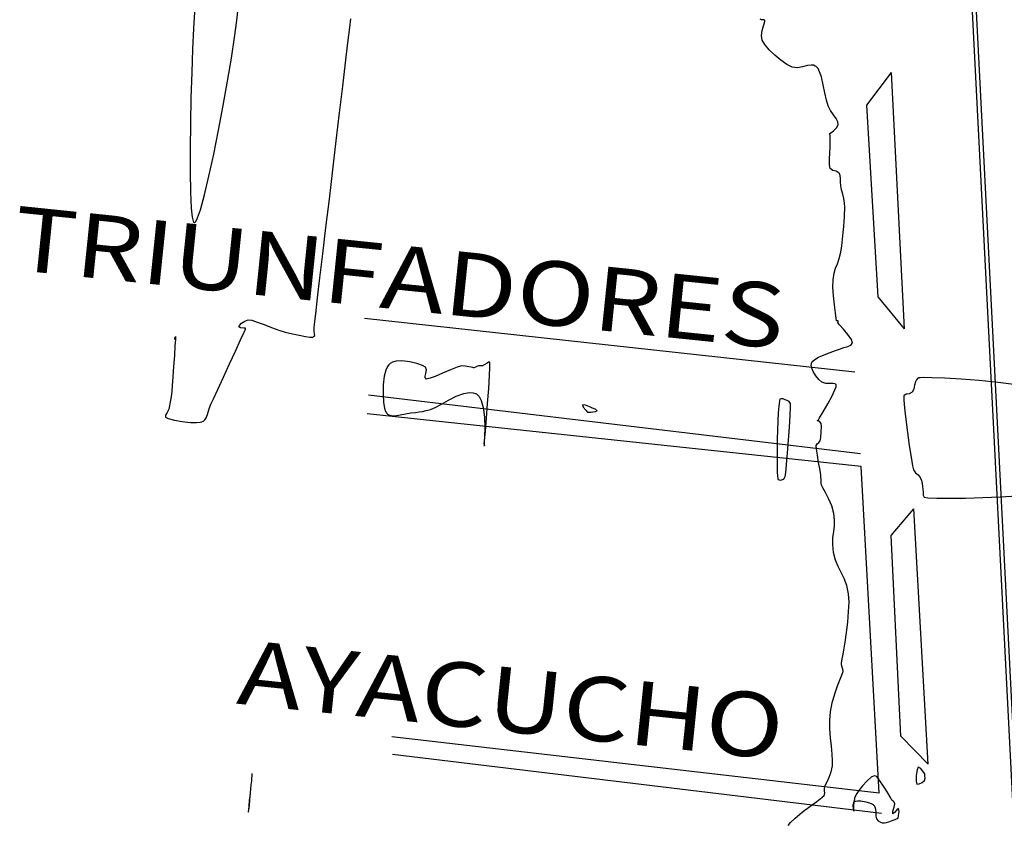
# Model space of a CAD drawing. Units: metres. Extents: x 258681 to 275242, y 8664333 to 8668537.
# Drawn here: x 259543 to 259635, y 8667935 to 8668010 of the extents above; entities that cross this region are included whole.
import ezdxf

# ---------------------------------------------------------------- set-up
doc = ezdxf.new("R2010")
doc.units = ezdxf.units.M
for name, color, linetype in [('0 CASCO BD', 252, 'Continuous'), ('0 VIAD SANTA ROSA', 7, 'Continuous'), ('05_PERF', 7, 'Continuous'), ('TEXTOS CALLES JR', 2, 'Continuous'), ('TOp_Limite Propiedad', 252, 'Continuous'), ('TOP_Veredas', 252, 'Continuous')]:
    doc.layers.add(name, color=color, linetype=linetype)
doc.layers.add('02_TIN Mn', color=7, linetype='Continuous', true_color=0x757500)
doc.layers.add('02_TIN My', color=7, linetype='Continuous', true_color=0xad5700)
doc.styles.add('L140_E1-2000', font='romans.shx', dxfattribs={"height": 6.4})

# ---------------------------------------------------------------- blocks, each defined once
blk = doc.blocks.new('LOTES')
at = {"layer": 'TOP_Veredas', "flags": 128}
for points in [[(269625.652, 8667981.414), (269623.196, 8667984.42), (269622.15, 8668002.344), (269624.434, 8668005.386)], [(269625.652, 8667981.414), (269624.434, 8668005.386)], [(269621.025, 8667977.354), (269575.15, 8667982.365)], [(269621.532, 8667969.713), (269575.519, 8667975.215)], [(269627.889, 8667940.696), (269625.315, 8667943.332), (269624.418, 8667962.086), (269626.539, 8667964.584)], [(269627.889, 8667940.696), (269626.539, 8667964.584)], [(269577.75, 8667941.636), (269623.497, 8667936.111)]]:
    blk.add_lwpolyline(points, dxfattribs=at)
blk = doc.blocks.new('LOTESS')
at = {"layer": 'TOp_Limite Propiedad', "flags": 128}
for points in [[(269623.29, 8667937.985), (269621.605, 8667968.54), (269575.37, 8667973.452)], [(269623.29, 8667937.985), (269577.676, 8667943.257)]]:
    blk.add_lwpolyline(points, dxfattribs=at)
at = {"layer": 'TOP_Veredas', "linetype": 'Continuous'}
blk.add_blockref('LOTES', (-0.003, 0), dxfattribs=at)
blk = doc.blocks.new('TIN 023')
at = {"layer": '02_TIN Mn', "linetype": 'Continuous', "lineweight": -3, "elevation": 22}
for points in [[(259557.377, 8667980.413), (259557.381, 8667980.433), (259557.391, 8667980.494), (259557.41, 8667980.605), (259557.439, 8667980.684), (259557.432, 8667980.439), (259557.397, 8667979.802), (259557.341, 8667978.91), (259557.275, 8667977.903), (259557.206, 8667976.92), (259557.143, 8667976.1), (259557.095, 8667975.581), (259557.028, 8667975.05), (259556.958, 8667974.589), (259556.887, 8667974.204), (259556.815, 8667973.901), (259556.67, 8667973.592), (259556.524, 8667973.347), (259556.519, 8667973.143), (259556.775, 8667973.026), (259557.339, 8667972.886), (259558.077, 8667972.754), (259558.853, 8667972.664), (259559.41, 8667972.645), (259559.745, 8667972.671), (259559.913, 8667972.712), (259559.977, 8667972.741), (259560.057, 8667972.79), (259560.189, 8667972.899), (259560.331, 8667973.091), (259560.451, 8667973.395), (259560.569, 8667973.843), (259560.753, 8667974.355), (259560.99, 8667974.863), (259561.404, 8667975.754), (259561.929, 8667976.89), (259562.504, 8667978.132), (259563.062, 8667979.34), (259563.54, 8667980.376), (259563.874, 8667981.102), (259564.001, 8667981.378), (259563.998, 8667981.43), (259563.989, 8667981.478), (259563.831, 8667981.482), (259563.54, 8667981.505), (259563.367, 8667981.586), (259563.431, 8667981.732), (259563.634, 8667981.939), (259563.923, 8667982.138), (259564.244, 8667982.255), (259564.576, 8667982.214), (259565.097, 8667982.05), (259565.741, 8667981.811), (259566.437, 8667981.542), (259567.119, 8667981.29), (259567.717, 8667981.102), (259568.38, 8667980.944), (259569.033, 8667980.812), (259569.6, 8667980.71), (259570.003, 8667980.644), (259570.162, 8667980.62), (259570.226, 8667980.616), (259570.287, 8667980.619), (259570.375, 8667980.684), (259570.47, 8667980.799), (259570.467, 8667980.942), (259570.433, 8667981.185), (259570.416, 8667981.478), (259570.456, 8667981.858), (259570.568, 8667982.826), (259570.741, 8667984.298), (259570.965, 8667986.191), (259571.23, 8667988.419), (259571.526, 8667990.897), (259571.842, 8667993.542), (259572.167, 8667996.269), (259572.493, 8667998.992), (259572.807, 8668001.628), (259573.101, 8668004.092), (259573.364, 8668006.299), (259573.584, 8668008.164), (259573.754, 8668009.604), (259573.845, 8668010.393)], [(259559.234, 8668011.024), (259559.142, 8668009.494), (259559.052, 8668007.576), (259558.968, 8668005.382), (259558.897, 8668003.024), (259558.844, 8668000.614), (259558.814, 8667998.265), (259558.813, 8667996.088), (259558.848, 8667994.196), (259558.922, 8667992.699), (259559.015, 8667991.863), (259559.105, 8667991.483), (259559.176, 8667991.362), (259559.215, 8667991.343), (259559.257, 8667991.353), (259559.351, 8667991.452), (259559.517, 8667991.787), (259559.779, 8667992.55), (259560.158, 8667993.935), (259560.578, 8667995.705), (259561.021, 8667997.757), (259561.471, 8667999.989), (259561.909, 8668002.298), (259562.319, 8668004.581), (259562.682, 8668006.736), (259562.981, 8668008.66), (259563.2, 8668010.251), (259563.319, 8668011.406)], [(259564.442, 8667938.178), (259564.437, 8667938.121), (259564.423, 8667937.977), (259564.394, 8667937.709), (259564.35, 8667937.293), (259564.297, 8667936.771), (259564.268, 8667936.43), (259564.26, 8667936.262), (259564.263, 8667936.207), (259564.268, 8667936.199), (259564.274, 8667936.206), (259564.289, 8667936.264), (259564.315, 8667936.445), (259564.356, 8667936.815), (259564.411, 8667937.387), (259564.463, 8667937.955), (259564.503, 8667938.387), (259564.543, 8667938.783), (259564.578, 8667939.147), (259564.604, 8667939.428), (259564.617, 8667939.579), (259564.62, 8667939.727), (259564.619, 8667939.841)]]:
    blk.add_lwpolyline(points, dxfattribs=at)
at = {"layer": '02_TIN Mn', "linetype": 'Continuous', "lineweight": -3}
for points, elevation in [([(259585.369, 8667977.781), (259585.338, 8667977.779), (259585.264, 8667977.786), (259585.127, 8667977.815), (259584.902, 8667977.872), (259584.568, 8667977.934), (259584.199, 8667977.939), (259583.795, 8667977.82), (259583.168, 8667977.566), (259582.442, 8667977.254), (259581.738, 8667976.96), (259581.273, 8667976.789), (259581.023, 8667976.723), (259580.917, 8667976.718), (259580.886, 8667976.729), (259580.856, 8667976.757), (259580.822, 8667976.833), (259580.822, 8667976.986), (259580.875, 8667977.238), (259580.931, 8667977.564), (259580.853, 8667977.824), (259580.571, 8667977.986), (259580.04, 8667978.172), (259579.362, 8667978.331), (259578.64, 8667978.41), (259578.097, 8667978.381), (259577.745, 8667978.288), (259577.549, 8667978.187), (259577.464, 8667978.122), (259577.398, 8667978.057), (259577.279, 8667977.888), (259577.13, 8667977.554), (259576.986, 8667976.991), (259576.885, 8667976.169), (259576.866, 8667975.309), (259576.921, 8667974.511), (259577.012, 8667973.985), (259577.105, 8667973.689), (259577.178, 8667973.551), (259577.218, 8667973.502), (259577.277, 8667973.448), (259577.408, 8667973.365), (259577.634, 8667973.295), (259577.978, 8667973.286), (259578.459, 8667973.36), (259578.967, 8667973.47), (259579.472, 8667973.554), (259579.904, 8667973.599), (259580.246, 8667973.643), (259580.558, 8667973.698), (259580.895, 8667973.772), (259581.316, 8667973.876), (259581.75, 8667974.056), (259582.328, 8667974.37), (259583.001, 8667974.744), (259583.717, 8667975.101), (259584.426, 8667975.367), (259584.954, 8667975.463), (259585.31, 8667975.442), (259585.522, 8667975.374), (259585.619, 8667975.322), (259585.71, 8667975.256), (259585.87, 8667975.077), (259586.061, 8667974.707), (259586.237, 8667974.071), (259586.353, 8667973.142), (259586.385, 8667972.187), (259586.367, 8667971.34), (259586.339, 8667970.83), (259586.321, 8667970.589), (259586.315, 8667970.512), (259586.314, 8667970.502), (259586.321, 8667970.498), (259586.352, 8667970.488), (259586.372, 8667970.483), (259586.358, 8667970.551), (259586.341, 8667970.644), (259586.368, 8667970.979), (259586.44, 8667971.841), (259586.539, 8667973.055), (259586.649, 8667974.446), (259586.752, 8667975.84), (259586.831, 8667977.062), (259586.867, 8667977.799), (259586.871, 8667978.151), (259586.861, 8667978.271), (259586.852, 8667978.291), (259586.821, 8667978.303), (259586.742, 8667978.294), (259586.598, 8667978.218), (259586.388, 8667978.067), (259586.171, 8667977.939), (259585.981, 8667977.94), (259585.788, 8667977.948), (259585.649, 8667977.897), (259585.526, 8667977.828), (259585.369, 8667977.781)], 22), ([(259613.759, 8667971.102), (259613.755, 8667970.936), (259613.748, 8667970.598), (259613.74, 8667970.087), (259613.735, 8667969.419), (259613.739, 8667968.649), (259613.754, 8667968.008), (259613.774, 8667967.63), (259613.795, 8667967.446), (259613.811, 8667967.377), (259613.82, 8667967.361), (259613.85, 8667967.332), (259613.922, 8667967.293), (259614.049, 8667967.273), (259614.232, 8667967.309), (259614.4, 8667967.424), (259614.505, 8667967.616), (259614.548, 8667967.946), (259614.621, 8667968.72), (259614.71, 8667969.789), (259614.804, 8667971.008), (259614.89, 8667972.229), (259614.957, 8667973.306), (259614.991, 8667974.091), (259614.981, 8667974.437), (259614.857, 8667974.605), (259614.692, 8667974.71), (259614.501, 8667974.788), (259614.311, 8667974.854), (259614.143, 8667974.88), (259614.007, 8667974.83), (259613.951, 8667974.635), (259613.9, 8667974.188), (259613.855, 8667973.55), (259613.815, 8667972.783), (259613.783, 8667971.947), (259613.759, 8667971.102)], 22), ([(259596.42, 8667974.028), (259596.41, 8667974.033), (259596.337, 8667974.068), (259596.135, 8667974.158), (259595.807, 8667974.282), (259595.541, 8667974.299), (259595.604, 8667974.083), (259595.829, 8667973.798), (259596.008, 8667973.629), (259596.144, 8667973.605), (259596.297, 8667973.623), (259596.497, 8667973.638), (259596.755, 8667973.672), (259596.891, 8667973.745), (259596.775, 8667973.855), (259596.545, 8667973.956), (259596.419, 8667974), (259596.42, 8667974.028)], 22), ([(259620.964, 8667937.205), (259620.994, 8667937.223), (259621.081, 8667937.251), (259621.267, 8667937.271), (259621.59, 8667937.26), (259622.044, 8667937.189), (259622.39, 8667937.091), (259622.607, 8667936.995), (259622.722, 8667936.922), (259622.767, 8667936.882), (259622.814, 8667936.829), (259622.886, 8667936.708), (259622.946, 8667936.5), (259622.969, 8667936.2), (259622.97, 8667935.847), (259623.027, 8667935.597), (259623.205, 8667935.407), (259623.405, 8667935.288), (259623.586, 8667935.222), (259623.777, 8667935.202), (259623.975, 8667935.24), (259624.19, 8667935.307), (259624.503, 8667935.42), (259624.79, 8667935.53), (259624.926, 8667935.584), (259624.994, 8667935.621), (259625.053, 8667935.665), (259625.101, 8667935.888), (259625.151, 8667936.291), (259625.105, 8667936.541), (259624.93, 8667936.43), (259624.718, 8667936.171), (259624.554, 8667936.062), (259624.569, 8667936.296), (259624.704, 8667936.695), (259624.764, 8667937.003), (259624.696, 8667937.135), (259624.593, 8667937.227), (259624.476, 8667937.351), (259624.338, 8667937.578), (259624.126, 8667937.95), (259623.876, 8667938.37), (259623.626, 8667938.741), (259623.419, 8667939.055), (259623.243, 8667939.335), (259623.058, 8667939.538), (259622.824, 8667939.619), (259622.532, 8667939.475), (259622.143, 8667939.117), (259621.738, 8667938.665), (259621.396, 8667938.24), (259621.194, 8667937.961), (259621.064, 8667937.727), (259620.992, 8667937.52), (259620.938, 8667937.255), (259620.899, 8667936.862), (259620.898, 8667936.472), (259620.923, 8667936.294), (259620.903, 8667936.493), (259620.869, 8667936.894), (259620.964, 8667937.205)], 23), ([(259627.556, 8667939.693), (259627.557, 8667939.706), (259627.559, 8667939.752), (259627.558, 8667939.785), (259627.434, 8667939.968), (259627.176, 8667940.285), (259626.943, 8667940.42), (259626.832, 8667940.163), (259626.762, 8667939.648), (259626.751, 8667939.126), (259626.816, 8667938.846), (259627.041, 8667938.849), (259627.329, 8667938.993), (259627.531, 8667939.173), (259627.587, 8667939.378), (259627.574, 8667939.589), (259627.556, 8667939.693)], 23)]:
    blk.add_lwpolyline(points, close=True, dxfattribs=dict(at, elevation=elevation))
at = {"layer": '02_TIN My', "linetype": 'Continuous', "lineweight": -3, "elevation": 22.5}
for points in [[(259614.779, 8667934.976), (259615.001, 8667935.251), (259615.426, 8667935.66), (259616.088, 8667936.203), (259616.796, 8667936.736), (259617.447, 8667937.21), (259617.934, 8667937.574), (259618.154, 8667937.779), (259618.197, 8667938.004), (259618.163, 8667938.214), (259618.164, 8667938.469), (259618.249, 8667938.707), (259618.409, 8667939.052), (259618.603, 8667939.484), (259618.785, 8667939.984), (259618.915, 8667940.533), (259618.939, 8667941.02), (259618.901, 8667941.647), (259618.828, 8667942.377), (259618.747, 8667943.173), (259618.684, 8667943.998), (259618.667, 8667944.816), (259618.721, 8667945.589), (259618.889, 8667946.45), (259619.132, 8667947.28), (259619.402, 8667948.033), (259619.653, 8667948.664), (259619.84, 8667949.129), (259619.916, 8667949.381), (259619.885, 8667949.597), (259619.816, 8667949.77), (259619.769, 8667949.979), (259619.775, 8667950.184), (259619.805, 8667950.349), (259619.839, 8667950.556), (259619.882, 8667950.818), (259619.975, 8667951.364), (259620.097, 8667952.123), (259620.229, 8667953.023), (259620.348, 8667953.995), (259620.436, 8667954.967), (259620.469, 8667955.867), (259620.43, 8667956.626), (259620.267, 8667957.419), (259620.026, 8667958.069), (259619.744, 8667958.639), (259619.458, 8667959.192), (259619.206, 8667959.791), (259619.025, 8667960.5), (259618.951, 8667961.23), (259618.97, 8667961.869), (259619.035, 8667962.449), (259619.101, 8667963.001), (259619.124, 8667963.555), (259619.058, 8667964.144), (259618.846, 8667964.871), (259618.557, 8667965.544), (259618.258, 8667966.119), (259618.016, 8667966.552), (259617.898, 8667966.797), (259617.869, 8667966.985), (259617.868, 8667967.139), (259617.862, 8667967.333), (259617.844, 8667967.543), (259617.825, 8667967.738), (259617.796, 8667967.981), (259617.736, 8667968.33), (259617.625, 8667968.923), (259617.506, 8667969.593), (259617.419, 8667970.171), (259617.404, 8667970.491), (259617.502, 8667970.657), (259617.639, 8667970.773), (259617.756, 8667970.94), (259617.821, 8667971.265), (259617.874, 8667971.773), (259617.896, 8667972.27), (259617.869, 8667972.561), (259617.737, 8667972.705), (259617.571, 8667972.8), (259617.491, 8667972.837), (259617.575, 8667972.853), (259617.714, 8667973.077), (259618.053, 8667973.641), (259618.485, 8667974.388), (259618.903, 8667975.162), (259619.156, 8667975.696), (259619.262, 8667975.994), (259619.279, 8667976.125), (259619.27, 8667976.166), (259619.242, 8667976.21), (259619.162, 8667976.271), (259618.994, 8667976.308), (259618.707, 8667976.301), (259618.305, 8667976.301), (259617.932, 8667976.433), (259617.645, 8667976.685), (259617.35, 8667977.025), (259617.102, 8667977.417), (259616.975, 8667977.741), (259616.941, 8667977.979), (259616.953, 8667978.13), (259616.971, 8667978.202), (259616.995, 8667978.261), (259617.075, 8667978.377), (259617.263, 8667978.543), (259617.612, 8667978.752), (259618.146, 8667978.989), (259618.71, 8667979.199), (259619.218, 8667979.378), (259619.585, 8667979.524), (259619.988, 8667979.668), (259620.36, 8667979.761), (259620.65, 8667979.875), (259620.806, 8667980.079), (259620.702, 8667980.411), (259620.369, 8667980.889), (259619.952, 8667981.39), (259619.593, 8667981.792), (259619.436, 8667981.972), (259619.446, 8667982.083), (259619.457, 8667982.169), (259619.385, 8667982.17), (259619.312, 8667982.172), (259619.274, 8667982.379), (259619.195, 8667982.912), (259619.101, 8667983.655), (259619.016, 8667984.494), (259618.967, 8667985.314), (259618.981, 8667986.001), (259619.074, 8667986.605), (259619.213, 8667987.077), (259619.376, 8667987.506), (259619.542, 8667987.978), (259619.69, 8667988.581), (259619.79, 8667989.186), (259619.869, 8667989.812), (259619.931, 8667990.424), (259619.978, 8667990.99), (259620.011, 8667991.473), (259620.033, 8667991.84), (259620.057, 8667992.217), (259620.073, 8667992.512), (259620.071, 8667992.807), (259620.043, 8667993.181), (259619.975, 8667993.61), (259619.879, 8667994.017), (259619.777, 8667994.412), (259619.693, 8667994.801), (259619.66, 8667995.162), (259619.66, 8667995.472), (259619.637, 8667995.742), (259619.535, 8667995.981), (259619.267, 8667996.16), (259618.955, 8667996.235), (259618.705, 8667996.416), (259618.636, 8667996.744), (259618.63, 8667997.276), (259618.66, 8667997.877), (259618.698, 8667998.416), (259618.716, 8667998.759), (259618.713, 8667999.094), (259618.709, 8667999.375), (259618.703, 8667999.51), (259618.666, 8667999.587), (259618.638, 8667999.66), (259618.761, 8667999.745), (259619.03, 8667999.936), (259619.309, 8668000.199), (259619.462, 8668000.503), (259619.419, 8668000.769), (259619.252, 8668001.071), (259619.011, 8668001.417), (259618.748, 8668001.816), (259618.512, 8668002.274), (259618.355, 8668002.798), (259618.212, 8668003.486), (259618.064, 8668004.241), (259617.89, 8668004.967), (259617.72, 8668005.461), (259617.568, 8668005.748), (259617.452, 8668005.889), (259617.39, 8668005.942), (259617.312, 8668005.992), (259617.155, 8668006.057), (259616.912, 8668006.086), (259616.574, 8668006.034), (259616.129, 8668005.906), (259615.656, 8668005.821), (259615.152, 8668005.895), (259614.661, 8668006.144), (259614.097, 8668006.535), (259613.523, 8668007.012), (259612.999, 8668007.519), (259612.588, 8668008.001), (259612.352, 8668008.404), (259612.287, 8668008.848), (259612.351, 8668009.316), (259612.471, 8668009.747), (259612.559, 8668010.024), (259612.597, 8668010.173), (259612.6, 8668010.236), (259612.593, 8668010.255), (259612.574, 8668010.277), (259612.523, 8668010.304), (259612.427, 8668010.316), (259612.288, 8668010.316), (259612.155, 8668010.375)], [(259636.144, 8667976.186), (259634.416, 8667976.398), (259632.656, 8667976.572), (259630.967, 8667976.705), (259629.45, 8667976.797), (259628.206, 8667976.845), (259627.477, 8667976.851), (259627.118, 8667976.836), (259626.982, 8667976.816), (259626.946, 8667976.803), (259626.946, 8667976.803), (259626.885, 8667976.762), (259626.784, 8667976.656), (259626.68, 8667976.455), (259626.597, 8667976.144), (259626.52, 8667975.762), (259626.39, 8667975.485), (259626.11, 8667975.343), (259625.821, 8667975.292), (259625.607, 8667975.141), (259625.596, 8667974.783), (259625.661, 8667974), (259625.781, 8667972.932), (259625.937, 8667971.719), (259626.108, 8667970.502), (259626.273, 8667969.419), (259626.412, 8667968.612), (259626.505, 8667968.22), (259626.7, 8667967.954), (259626.924, 8667967.773), (259627.133, 8667967.509), (259627.241, 8667967.231), (259627.303, 8667966.95), (259627.342, 8667966.674), (259627.381, 8667966.414), (259627.398, 8667966.106), (259627.398, 8667965.852), (259627.502, 8667965.661), (259627.845, 8667965.619), (259628.678, 8667965.591), (259629.887, 8667965.581), (259631.358, 8667965.592), (259632.975, 8667965.628), (259634.623, 8667965.692), (259636.189, 8667965.79)]]:
    blk.add_lwpolyline(points, dxfattribs=at)

msp = doc.modelspace()

# ---------------------------------------------------------------- linework, layer by layer
at = {"layer": '0 VIAD SANTA ROSA', "color": 253, "true_color": 0xb0b0b0, "flags": 128}
for points in [[(259627.977, 8668089.839), (259653.634, 8667587.509)], [(259654.034, 8667587.53), (259628.377, 8668089.859)]]:
    msp.add_lwpolyline(points, dxfattribs=at)

# ---------------------------------------------------------------- block references
at = {"layer": '0 CASCO BD'}
msp.add_blockref('LOTESS', (-10000, 0), dxfattribs=at)
at = {"layer": '05_PERF'}
msp.add_blockref('TIN 023', (0, 0), dxfattribs=at)

# ---------------------------------------------------------------- texts
at = {"layer": 'TEXTOS CALLES JR', "color": 7, "style": 'L140_E1-2000', "width": 1.2}
for s, p in [('TRIUNFADORES', (259542.015, 8667986.963)), ('AYACUCHO', (259563.073, 8667946.37))]:
    msp.add_text(s, height=6, rotation=354.11027, dxfattribs=at).set_placement(p)

doc.saveas('drawing.dxf')
